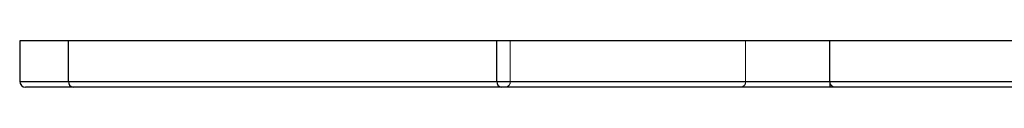
# Model space of a CAD drawing. Units: millimetres. Extents: x 10 to 584, y 10 to 410.
# Drawn here: x 125 to 168, y 51 to 53 of the extents above; entities that cross this region are included whole.
import ezdxf

# ---------------------------------------------------------------- set-up
doc = ezdxf.new("R2010")
doc.units = ezdxf.units.MM
doc.header["$LTSCALE"] = 2
doc.linetypes.add('HIDDEN', pattern=[1.905, 1.27, -0.635])

msp = doc.modelspace()

# ---------------------------------------------------------------- linework, layer by layer
at = {"color": 7, "linetype": 'Continuous', "lineweight": 25}
for p, q in [((125.153, 52.714), (125.153, 50.964)), ((127.26, 52.714), (125.153, 52.714)), ((127.26, 50.964), (127.26, 52.714)), ((145.765, 52.714), (127.26, 52.714)), ((145.765, 50.964), (145.765, 52.714)), ((160.153, 52.714), (145.765, 52.714)), ((160.153, 50.964), (160.153, 52.714)), ((179.653, 52.714), (160.153, 52.714)), ((127.465, 50.714), (125.403, 50.714)), ((127.26, 50.964), (145.765, 50.964)), ((145.97, 50.714), (127.465, 50.714)), ((145.765, 50.964), (160.153, 50.964)), ((160.153, 50.714), (145.97, 50.714)), ((160.153, 50.964), (160.153, 50.714)), ((160.153, 50.964), (179.653, 50.964)), ((179.653, 50.714), (160.153, 50.714))]:
    msp.add_line(p, q, dxfattribs=at)
at = {"color": 7, "linetype": 'HIDDEN', "lineweight": 18}
for p, q in [((146.346, 50.964), (146.346, 52.714)), ((156.515, 50.964), (156.515, 52.714)), ((160.153, 50.964), (160.153, 52.714)), ((146.346, 50.964), (125.153, 50.964)), ((156.515, 50.964), (146.346, 50.964)), ((160.153, 50.964), (156.515, 50.964)), ((190.153, 50.964), (160.153, 50.964))]:
    msp.add_line(p, q, dxfattribs=at)
at = {"color": 8, "linetype": 'Continuous', "lineweight": 25}
msp.add_line((125.153, 50.964), (127.26, 50.964), dxfattribs=at)
at = {"color": 7, "linetype": 'Continuous', "lineweight": 25}
for centre, radius, start, end in [((125.403, 50.964), 0.25, 180, 270), ((127.49, 50.944), 0.231, 174.8892, 263.7568), ((145.995, 50.944), 0.231, 174.889, 263.7566)]:
    msp.add_arc(centre, radius, start, end, dxfattribs=at)
at = {"color": 7, "linetype": 'HIDDEN', "lineweight": 18}
for centre, radius, start, end in [((146.116, 50.944), 0.231, 276.2434, 5.111), ((156.285, 50.944), 0.231, 276.2434, 5.111), ((160.403, 50.964), 0.25, 180, 270)]:
    msp.add_arc(centre, radius, start, end, dxfattribs=at)

doc.saveas('drawing.dxf')
